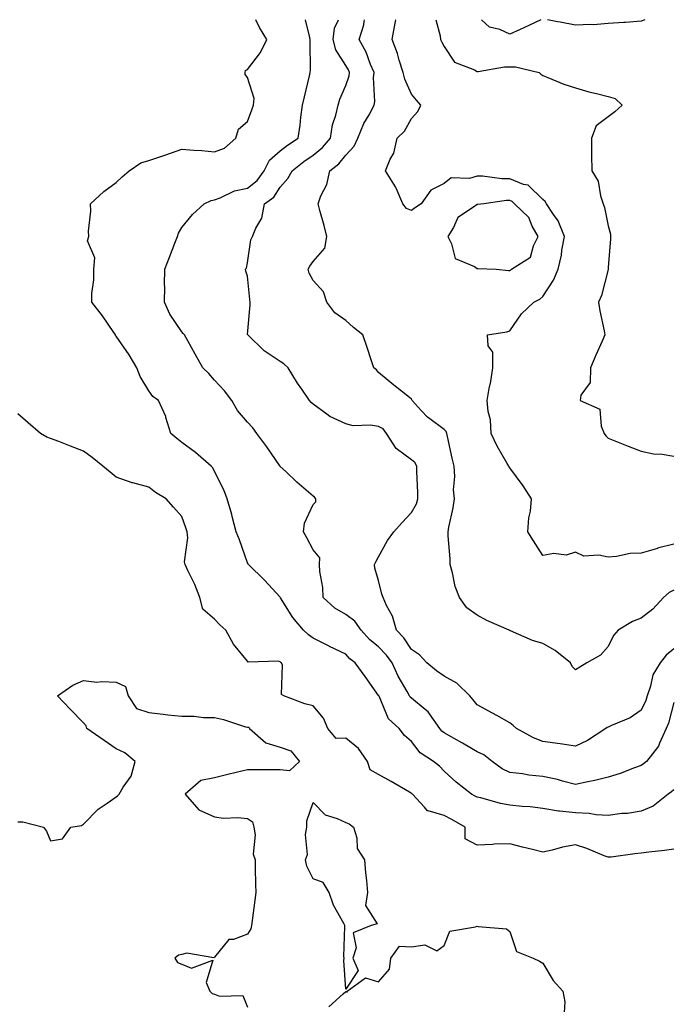
# Model space of a CAD drawing. Units: inches. Extents: x 947363 to 950003, y 7292618 to 7295258.
# Drawn here: x 947809 to 948008, y 7294958 to 7295258 of the extents above; entities that cross this region are included whole.
import ezdxf

# ---------------------------------------------------------------- set-up
doc = ezdxf.new("R2010")
doc.units = ezdxf.units.IN
doc.header["$MEASUREMENT"] = 0
doc.layers.add('Contour_94737292', color=7, linetype='Continuous', true_color=0x39708c)

msp = doc.modelspace()

# ---------------------------------------------------------------- linework, layer by layer
at = {"layer": 'Contour_94737292'}
for points in [[(948008.05, 7295023.23, 3224), (948007.34, 7295022.63, 3224), (948006.27, 7295021.92, 3224), (948001.71, 7295018.26, 3224), (947998.05, 7295016.79, 3224), (947993.89, 7295016.08, 3224), (947992.17, 7295016.04, 3224), (947988.05, 7295015.48, 3224), (947984.31, 7295015.66, 3224), (947982.22, 7295016.09, 3224), (947978.05, 7295016.23, 3224), (947973.18, 7295016.79, 3224), (947972.91, 7295016.78, 3224), (947968.05, 7295017.59, 3224), (947964.2, 7295018.07, 3224), (947961.79, 7295018.18, 3224), (947958.05, 7295018.59, 3224), (947955.24, 7295019.11, 3224), (947949.16, 7295020.81, 3224), (947948.05, 7295021.05, 3224), (947947.49, 7295021.36, 3224), (947946.39, 7295021.92, 3224), (947941.71, 7295025.58, 3224), (947938.05, 7295029, 3224), (947936.6, 7295030.47, 3224), (947934.77, 7295031.92, 3224), (947930.7, 7295034.57, 3224), (947928.05, 7295038, 3224), (947925.97, 7295039.84, 3224), (947924.29, 7295041.92, 3224), (947921.08, 7295044.95, 3224), (947918.19, 7295051.78, 3224), (947918.11, 7295051.92, 3224), (947918.09, 7295051.96, 3224), (947918.05, 7295052.05, 3224), (947913.92, 7295057.79, 3224), (947910.86, 7295061.92, 3224), (947909.28, 7295063.15, 3224), (947908.05, 7295064.57, 3224), (947903.08, 7295066.95, 3224), (947902.96, 7295067.01, 3224), (947898.05, 7295069.46, 3224), (947896.67, 7295070.54, 3224), (947895.16, 7295071.92, 3224), (947891.87, 7295075.74, 3224), (947888.18, 7295081.79, 3224), (947888.05, 7295082, 3224), (947883.27, 7295087.14, 3224), (947878.34, 7295091.92, 3224), (947878.25, 7295092.12, 3224), (947878.05, 7295092.49, 3224), (947875.61, 7295099.48, 3224), (947874.65, 7295101.92, 3224), (947873.42, 7295106.55, 3224), (947873.28, 7295107.15, 3224), (947871.89, 7295111.92, 3224), (947870.85, 7295114.72, 3224), (947868.05, 7295120.33, 3224), (947867.52, 7295121.39, 3224), (947867.01, 7295121.92, 3224), (947862.2, 7295126.07, 3224), (947858.05, 7295129.17, 3224), (947856.51, 7295130.38, 3224), (947854.67, 7295131.92, 3224), (947853.23, 7295136.74, 3224), (947853.18, 7295137.05, 3224), (947850.92, 7295141.92, 3224), (947849.23, 7295143.1, 3224), (947848.05, 7295144.87, 3224), (947845.35, 7295149.22, 3224), (947844.35, 7295151.92, 3224), (947841.97, 7295155.84, 3224), (947838.05, 7295161.56, 3224), (947837.88, 7295161.75, 3224), (947837.82, 7295161.92, 3224), (947837.32, 7295162.65, 3224), (947833.91, 7295167.78, 3224), (947830.67, 7295171.92, 3224), (947830.65, 7295174.52, 3224), (947831.26, 7295178.71, 3224), (947831.24, 7295181.92, 3224), (947831.55, 7295185.42, 3224), (947829.34, 7295190.63, 3224), (947829.73, 7295191.92, 3224), (947829.67, 7295193.54, 3224), (947830.34, 7295199.63, 3224), (947830.27, 7295201.92, 3224), (947834.29, 7295205.68, 3224), (947838.05, 7295208.38, 3224), (947839.84, 7295210.13, 3224), (947842.04, 7295211.92, 3224), (947845.61, 7295214.36, 3224), (947848.05, 7295215.07, 3224), (947852.84, 7295216.71, 3224), (947853.16, 7295216.81, 3224), (947858.05, 7295218.58, 3224), (947861.7, 7295218.27, 3224), (947864.21, 7295218.08, 3224), (947868.05, 7295217.75, 3224), (947871.11, 7295218.86, 3224), (947874.56, 7295221.92, 3224), (947875.32, 7295224.65, 3224), (947878.05, 7295226.98, 3224), (947879.45, 7295230.52, 3224), (947879.93, 7295231.92, 3224), (947880.1, 7295233.97, 3224), (947878.05, 7295240.39, 3224), (947877.39, 7295241.26, 3224), (947877.36, 7295241.92, 3224), (947877.5, 7295242.47, 3224), (947878.05, 7295242.86, 3224), (947882, 7295247.97, 3224), (947883.96, 7295251.92, 3224), (947881.76, 7295255.63, 3224), (947880.62, 7295258, 3224)], [(948008.05, 7295049.85, 3223), (948006.39, 7295043.58, 3223), (948005.72, 7295041.92, 3223), (948003.66, 7295037.53, 3223), (948003.35, 7295036.62, 3223), (947999.69, 7295031.92, 3223), (947998.8, 7295031.17, 3223), (947998.05, 7295030.64, 3223), (947996.07, 7295029.94, 3223), (947991.7, 7295028.27, 3223), (947988.05, 7295027.09, 3223), (947983.91, 7295026.06, 3223), (947981.85, 7295025.72, 3223), (947978.05, 7295024.9, 3223), (947974.09, 7295025.88, 3223), (947972.52, 7295026.39, 3223), (947968.05, 7295027.28, 3223), (947963.86, 7295027.73, 3223), (947961.86, 7295028.11, 3223), (947958.05, 7295028.59, 3223), (947955.75, 7295029.62, 3223), (947952.66, 7295031.92, 3223), (947950.07, 7295033.94, 3223), (947948.05, 7295034.87, 3223), (947943.6, 7295037.47, 3223), (947941.06, 7295038.91, 3223), (947938.05, 7295040.63, 3223), (947937.31, 7295041.18, 3223), (947936.69, 7295041.92, 3223), (947933.51, 7295046.46, 3223), (947933.16, 7295047.03, 3223), (947932.21, 7295047.76, 3223), (947928.05, 7295051.19, 3223), (947927.68, 7295051.55, 3223), (947927.47, 7295051.92, 3223), (947926.77, 7295053.2, 3223), (947924.04, 7295057.91, 3223), (947922.15, 7295061.92, 3223), (947920.48, 7295064.35, 3223), (947918.05, 7295066.83, 3223), (947915.24, 7295069.11, 3223), (947912.75, 7295071.92, 3223), (947910.83, 7295074.7, 3223), (947908.05, 7295076.73, 3223), (947904.74, 7295078.61, 3223), (947901.17, 7295081.92, 3223), (947901.06, 7295084.93, 3223), (947900.17, 7295089.8, 3223), (947900.05, 7295091.92, 3223), (947900.14, 7295094.01, 3223), (947898.05, 7295096.41, 3223), (947896.16, 7295100.03, 3223), (947895.2, 7295101.92, 3223), (947895.43, 7295104.54, 3223), (947898.05, 7295110.28, 3223), (947898.88, 7295111.09, 3223), (947898.92, 7295111.92, 3223), (947898.55, 7295112.42, 3223), (947898.05, 7295112.81, 3223), (947893.12, 7295116.99, 3223), (947889.72, 7295120.25, 3223), (947888.05, 7295121.85, 3223), (947888.02, 7295121.89, 3223), (947888.01, 7295121.92, 3223), (947887.91, 7295122.06, 3223), (947883.95, 7295127.82, 3223), (947880.96, 7295131.92, 3223), (947879.68, 7295133.55, 3223), (947878.05, 7295135.37, 3223), (947875.04, 7295138.91, 3223), (947873.27, 7295141.92, 3223), (947871.05, 7295144.92, 3223), (947868.05, 7295148.14, 3223), (947866.26, 7295150.13, 3223), (947864.47, 7295151.92, 3223), (947862.17, 7295156.04, 3223), (947859.86, 7295160.11, 3223), (947858.84, 7295161.92, 3223), (947858.48, 7295162.35, 3223), (947858.05, 7295162.84, 3223), (947854.41, 7295168.28, 3223), (947852.77, 7295171.92, 3223), (947852.84, 7295176.71, 3223), (947852.82, 7295177.15, 3223), (947852.88, 7295181.92, 3223), (947854.36, 7295185.61, 3223), (947855.98, 7295189.85, 3223), (947856.79, 7295191.92, 3223), (947857.01, 7295192.96, 3223), (947858.05, 7295194.68, 3223), (947861.37, 7295198.6, 3223), (947864.84, 7295201.92, 3223), (947867.05, 7295202.92, 3223), (947868.05, 7295203.06, 3223), (947869.79, 7295203.66, 3223), (947874.15, 7295205.82, 3223), (947878.05, 7295206.65, 3223), (947881.03, 7295208.94, 3223), (947883.21, 7295211.92, 3223), (947884.75, 7295215.22, 3223), (947888.05, 7295218, 3223), (947890.25, 7295219.72, 3223), (947893.57, 7295221.92, 3223), (947894.16, 7295225.81, 3223), (947894.38, 7295228.25, 3223), (947894.89, 7295231.92, 3223), (947895.48, 7295234.49, 3223), (947896.99, 7295240.86, 3223), (947897.23, 7295241.92, 3223), (947897.27, 7295242.7, 3223), (947897.17, 7295251.04, 3223), (947897.21, 7295251.92, 3223), (947896.98, 7295252.99, 3223), (947895.8, 7295258, 3223)], [(948008.05, 7295066.19, 3222), (948005.67, 7295064.3, 3222), (948003.84, 7295061.92, 3222), (948001.65, 7295058.32, 3222), (948000.95, 7295054.82, 3222), (947999.9, 7295051.92, 3222), (947999.44, 7295050.53, 3222), (947998.05, 7295047.55, 3222), (947994.75, 7295045.22, 3222), (947988.99, 7295042.86, 3222), (947988.05, 7295042.39, 3222), (947987.72, 7295042.25, 3222), (947987.31, 7295041.92, 3222), (947981.7, 7295038.27, 3222), (947978.05, 7295036.61, 3222), (947973.4, 7295037.27, 3222), (947972.59, 7295037.38, 3222), (947968.05, 7295038.02, 3222), (947965.21, 7295039.08, 3222), (947960.06, 7295041.92, 3222), (947959.04, 7295042.91, 3222), (947958.05, 7295043.64, 3222), (947954.1, 7295045.87, 3222), (947952.77, 7295046.64, 3222), (947948.05, 7295049.2, 3222), (947946.82, 7295050.69, 3222), (947945.86, 7295051.92, 3222), (947941.89, 7295055.76, 3222), (947938.05, 7295057.92, 3222), (947935.71, 7295059.58, 3222), (947932.79, 7295061.92, 3222), (947930.53, 7295064.4, 3222), (947928.05, 7295065.99, 3222), (947925.76, 7295069.63, 3222), (947923.52, 7295071.92, 3222), (947922.3, 7295076.17, 3222), (947920.5, 7295079.47, 3222), (947919.45, 7295081.92, 3222), (947919.07, 7295082.94, 3222), (947918.05, 7295087.05, 3222), (947916.92, 7295090.79, 3222), (947916.83, 7295091.92, 3222), (947917.23, 7295092.74, 3222), (947918.05, 7295094.24, 3222), (947920.72, 7295099.25, 3222), (947922.71, 7295101.92, 3222), (947925.19, 7295104.78, 3222), (947928.05, 7295107.79, 3222), (947929.58, 7295110.39, 3222), (947930.05, 7295111.92, 3222), (947930.05, 7295113.92, 3222), (947929.67, 7295120.3, 3222), (947929.67, 7295121.92, 3222), (947929.12, 7295122.99, 3222), (947928.05, 7295123.85, 3222), (947923.44, 7295127.31, 3222), (947920.49, 7295131.92, 3222), (947919.39, 7295133.26, 3222), (947918.05, 7295133.98, 3222), (947915.6, 7295134.37, 3222), (947910.33, 7295134.2, 3222), (947908.05, 7295134.78, 3222), (947903.14, 7295137.01, 3222), (947902.25, 7295137.72, 3222), (947898.05, 7295140.83, 3222), (947897.49, 7295141.36, 3222), (947896.98, 7295141.92, 3222), (947894.63, 7295145.34, 3222), (947893.32, 7295147.19, 3222), (947890.44, 7295151.92, 3222), (947889.2, 7295153.07, 3222), (947888.05, 7295153.79, 3222), (947883.21, 7295157.08, 3222), (947878.14, 7295161.92, 3222), (947878.13, 7295162, 3222), (947878.91, 7295171.06, 3222), (947878.85, 7295171.92, 3222), (947878.8, 7295172.67, 3222), (947878.05, 7295179.82, 3222), (947877.53, 7295181.4, 3222), (947877.52, 7295181.92, 3222), (947877.75, 7295182.22, 3222), (947878.05, 7295183.87, 3222), (947879.08, 7295190.89, 3222), (947879.61, 7295191.92, 3222), (947880.6, 7295194.47, 3222), (947882.42, 7295197.55, 3222), (947883.26, 7295201.92, 3222), (947886.09, 7295203.88, 3222), (947888.05, 7295206.92, 3222), (947890.4, 7295209.57, 3222), (947891.68, 7295211.92, 3222), (947895.24, 7295214.73, 3222), (947898.05, 7295216.66, 3222), (947900.94, 7295219.03, 3222), (947903.34, 7295221.92, 3222), (947904.04, 7295225.93, 3222), (947904.99, 7295228.86, 3222), (947905.68, 7295231.92, 3222), (947906.23, 7295233.74, 3222), (947908.05, 7295237.92, 3222), (947909.07, 7295240.9, 3222), (947909.18, 7295241.92, 3222), (947908.83, 7295242.7, 3222), (947908.05, 7295244, 3222), (947904.96, 7295248.83, 3222), (947904.21, 7295251.92, 3222), (947904.55, 7295255.42, 3222), (947905.78, 7295258, 3222)], [(948008.05, 7295084.14, 3221), (948006.56, 7295083.41, 3221), (948004.92, 7295081.92, 3221), (948001.61, 7295078.36, 3221), (947998.05, 7295075.56, 3221), (947995.42, 7295074.55, 3221), (947991.08, 7295071.92, 3221), (947989.64, 7295070.33, 3221), (947988.05, 7295066.96, 3221), (947985.71, 7295064.26, 3221), (947981.5, 7295061.92, 3221), (947979.36, 7295060.61, 3221), (947978.05, 7295059.79, 3221), (947977, 7295060.87, 3221), (947976.5, 7295061.92, 3221), (947971.83, 7295065.7, 3221), (947968.05, 7295067.84, 3221), (947964.94, 7295068.81, 3221), (947958.22, 7295071.75, 3221), (947958.05, 7295071.81, 3221), (947957.97, 7295071.84, 3221), (947957.83, 7295071.92, 3221), (947951.05, 7295074.92, 3221), (947948.05, 7295076.53, 3221), (947944.9, 7295078.77, 3221), (947942.73, 7295081.92, 3221), (947941.35, 7295085.22, 3221), (947940.6, 7295089.37, 3221), (947939.84, 7295091.92, 3221), (947939.83, 7295093.7, 3221), (947939.24, 7295100.73, 3221), (947939.22, 7295101.92, 3221), (947939.44, 7295103.31, 3221), (947940.8, 7295109.17, 3221), (947941.15, 7295111.92, 3221), (947940.88, 7295114.75, 3221), (947941.25, 7295118.72, 3221), (947941.05, 7295121.92, 3221), (947940.45, 7295124.32, 3221), (947939.04, 7295130.93, 3221), (947938.8, 7295131.92, 3221), (947938.59, 7295132.46, 3221), (947938.05, 7295133.05, 3221), (947933.65, 7295136.32, 3221), (947932.94, 7295136.81, 3221), (947931.06, 7295138.91, 3221), (947928.3, 7295141.92, 3221), (947928.22, 7295142.09, 3221), (947928.05, 7295142.37, 3221), (947925.91, 7295144.06, 3221), (947922.71, 7295146.58, 3221), (947918.05, 7295150.44, 3221), (947917.36, 7295151.23, 3221), (947916.63, 7295151.92, 3221), (947915.91, 7295154.06, 3221), (947914.48, 7295158.35, 3221), (947913.25, 7295161.92, 3221), (947910.36, 7295164.23, 3221), (947908.05, 7295166.28, 3221), (947904.75, 7295168.62, 3221), (947902.22, 7295171.92, 3221), (947901.2, 7295175.07, 3221), (947898.05, 7295178.53, 3221), (947896.85, 7295180.72, 3221), (947896.57, 7295181.92, 3221), (947897.13, 7295182.84, 3221), (947898.05, 7295184.31, 3221), (947901.64, 7295188.33, 3221), (947902.28, 7295191.92, 3221), (947901.43, 7295195.3, 3221), (947900.13, 7295199.84, 3221), (947899.58, 7295201.92, 3221), (947900.47, 7295204.34, 3221), (947902.23, 7295207.74, 3221), (947903.2, 7295211.92, 3221), (947905.92, 7295214.05, 3221), (947908.05, 7295216.73, 3221), (947910.57, 7295219.4, 3221), (947911.69, 7295221.92, 3221), (947913.58, 7295226.39, 3221), (947915.17, 7295229.04, 3221), (947916.74, 7295231.92, 3221), (947916.94, 7295233.03, 3221), (947916.5, 7295240.37, 3221), (947916.67, 7295241.92, 3221), (947915.6, 7295244.37, 3221), (947914.21, 7295248.08, 3221), (947912.09, 7295251.92, 3221), (947913.54, 7295256.43, 3221), (947913.67, 7295257.54, 3221), (947913.77, 7295258, 3221)], [(948008.05, 7295098.13, 3220), (948003.07, 7295096.9, 3220), (948003, 7295096.87, 3220), (947998.05, 7295095.43, 3220), (947994.72, 7295095.25, 3220), (947990.5, 7295094.37, 3220), (947988.05, 7295094.2, 3220), (947985.15, 7295094.82, 3220), (947980.64, 7295094.51, 3220), (947978.05, 7295095.68, 3220), (947975.22, 7295094.75, 3220), (947971.4, 7295095.27, 3220), (947968.05, 7295094.73, 3220), (947965.24, 7295099.11, 3220), (947963.57, 7295101.92, 3220), (947963.84, 7295106.13, 3220), (947964.34, 7295108.21, 3220), (947964.67, 7295111.92, 3220), (947962.09, 7295115.96, 3220), (947958.05, 7295121.37, 3220), (947957.81, 7295121.68, 3220), (947957.69, 7295121.92, 3220), (947957.26, 7295122.71, 3220), (947954.19, 7295128.06, 3220), (947952.36, 7295131.92, 3220), (947952.13, 7295136, 3220), (947951.39, 7295138.58, 3220), (947951.11, 7295141.92, 3220), (947951.75, 7295145.62, 3220), (947952.21, 7295147.76, 3220), (947952.87, 7295151.92, 3220), (947952.84, 7295156.71, 3220), (947951.4, 7295158.57, 3220), (947951.24, 7295161.92, 3220), (947957.08, 7295162.89, 3220), (947958.05, 7295163.16, 3220), (947961.64, 7295168.33, 3220), (947965.34, 7295171.92, 3220), (947967.18, 7295172.79, 3220), (947968.05, 7295173.62, 3220), (947971.34, 7295178.63, 3220), (947972.78, 7295181.92, 3220), (947973.78, 7295186.19, 3220), (947973.92, 7295187.79, 3220), (947974.68, 7295191.92, 3220), (947972.78, 7295196.65, 3220), (947971.33, 7295198.64, 3220), (947969.23, 7295201.92, 3220), (947968.76, 7295202.63, 3220), (947968.05, 7295203.2, 3220), (947963.67, 7295207.55, 3220), (947962.16, 7295207.81, 3220), (947958.05, 7295209.51, 3220), (947955.63, 7295209.5, 3220), (947949.69, 7295210.28, 3220), (947948.05, 7295210.27, 3220), (947945.72, 7295209.59, 3220), (947940.16, 7295209.81, 3220), (947938.05, 7295208.12, 3220), (947933.95, 7295206.02, 3220), (947931.02, 7295201.92, 3220), (947929.25, 7295200.72, 3220), (947928.05, 7295199.84, 3220), (947926.58, 7295200.45, 3220), (947925.38, 7295201.92, 3220), (947923.37, 7295206.6, 3220), (947923.22, 7295207.09, 3220), (947920.16, 7295211.92, 3220), (947921.6, 7295215.47, 3220), (947922.64, 7295217.33, 3220), (947923.74, 7295221.92, 3220), (947925.91, 7295224.06, 3220), (947928.05, 7295227.87, 3220), (947929.98, 7295229.99, 3220), (947930.95, 7295231.92, 3220), (947929.59, 7295233.46, 3220), (947928.05, 7295235.27, 3220), (947925.99, 7295239.86, 3220), (947925.53, 7295241.92, 3220), (947924.34, 7295245.63, 3220), (947923.81, 7295247.68, 3220), (947922.17, 7295251.92, 3220), (947923.06, 7295256.91, 3220), (947923.07, 7295256.94, 3220), (947923.26, 7295258, 3220)], [(947935.51, 7295258, 3219), (947936.85, 7295253.12, 3219), (947936.88, 7295251.92, 3219), (947937.28, 7295251.15, 3219), (947938.05, 7295249.84, 3219), (947941.17, 7295245.05, 3219), (947947.28, 7295242.69, 3219), (947948.05, 7295242.25, 3219), (947948.38, 7295242.25, 3219), (947956.38, 7295243.59, 3219), (947958.05, 7295243.62, 3219), (947959.81, 7295243.68, 3219), (947966.95, 7295241.92, 3219), (947967.48, 7295241.35, 3219), (947968.05, 7295240.95, 3219), (947969.58, 7295240.39, 3219), (947974.51, 7295238.38, 3219), (947978.05, 7295237.2, 3219), (947982.11, 7295235.98, 3219), (947984.43, 7295235.54, 3219), (947988.05, 7295234.62, 3219), (947990.1, 7295233.97, 3219), (947992.32, 7295231.92, 3219), (947990.09, 7295229.88, 3219), (947988.05, 7295228.44, 3219), (947984.33, 7295225.64, 3219), (947982.95, 7295221.92, 3219), (947982.98, 7295216.99, 3219), (947982.96, 7295216.83, 3219), (947983, 7295211.92, 3219), (947984.96, 7295208.83, 3219), (947985.66, 7295204.31, 3219), (947986.49, 7295201.92, 3219), (947986.92, 7295200.79, 3219), (947988.05, 7295195.21, 3219), (947988.74, 7295192.61, 3219), (947988.77, 7295191.92, 3219), (947988.75, 7295191.22, 3219), (947988.05, 7295182.5, 3219), (947988.01, 7295181.96, 3219), (947988.01, 7295181.92, 3219), (947987.99, 7295181.86, 3219), (947986, 7295173.97, 3219), (947985.06, 7295171.92, 3219), (947985.44, 7295169.31, 3219), (947986.76, 7295163.21, 3219), (947986.98, 7295161.92, 3219), (947986.14, 7295160.01, 3219), (947984.25, 7295155.72, 3219), (947982.61, 7295151.92, 3219), (947982.55, 7295147.42, 3219), (947979.66, 7295143.53, 3219), (947979.51, 7295141.92, 3219), (947985.46, 7295139.33, 3219), (947985.84, 7295134.13, 3219), (947986.83, 7295131.92, 3219), (947987.27, 7295131.14, 3219), (947988.05, 7295130.4, 3219), (947990.58, 7295129.39, 3219), (947994.09, 7295127.96, 3219), (947998.05, 7295126.45, 3219), (948001.79, 7295125.66, 3219), (948004.42, 7295125.55, 3219), (948008.05, 7295124.98, 3219)], [(947967.47, 7295258, 3218), (947963.79, 7295256.18, 3218), (947961.17, 7295255.05, 3218), (947958.05, 7295253.63, 3218), (947954.99, 7295254.98, 3218), (947951.88, 7295255.75, 3218), (947949.41, 7295258, 3218)], [(947999.19, 7295258, 3218), (947998.05, 7295257.54, 3218), (947993.31, 7295257.18, 3218), (947992.82, 7295257.15, 3218), (947988.05, 7295256.79, 3218), (947983.57, 7295256.4, 3218), (947982.7, 7295256.57, 3218), (947978.05, 7295256.32, 3218), (947973.35, 7295257.22, 3218), (947972.58, 7295257.39, 3218), (947969.5, 7295258, 3218)], [(948008.05, 7295005.18, 3225), (948005.18, 7295004.79, 3225), (948000.36, 7295004.23, 3225), (947998.05, 7295003.93, 3225), (947996.18, 7295003.79, 3225), (947988.9, 7295002.77, 3225), (947988.05, 7295002.69, 3225), (947986.82, 7295003.15, 3225), (947981.47, 7295005.34, 3225), (947978.05, 7295006.46, 3225), (947974.14, 7295005.83, 3225), (947970.97, 7295004.84, 3225), (947968.05, 7295004.22, 3225), (947964.92, 7295005.05, 3225), (947961.91, 7295005.78, 3225), (947958.05, 7295006.83, 3225), (947953.23, 7295006.74, 3225), (947952.73, 7295006.6, 3225), (947948.05, 7295006.44, 3225), (947944.42, 7295008.29, 3225), (947944.43, 7295011.92, 3225), (947940.38, 7295014.25, 3225), (947938.05, 7295015.47, 3225), (947933.12, 7295016.85, 3225), (947932.95, 7295016.82, 3225), (947932, 7295017.97, 3225), (947928.34, 7295021.92, 3225), (947928.2, 7295022.07, 3225), (947928.05, 7295022.18, 3225), (947927.42, 7295022.55, 3225), (947921.89, 7295025.76, 3225), (947918.05, 7295027.93, 3225), (947915.48, 7295029.35, 3225), (947914.66, 7295031.92, 3225), (947911.96, 7295035.83, 3225), (947908.05, 7295038.97, 3225), (947905.06, 7295038.93, 3225), (947902.54, 7295041.92, 3225), (947901.26, 7295045.13, 3225), (947898.05, 7295048.89, 3225), (947895.57, 7295049.44, 3225), (947889.19, 7295051.92, 3225), (947888.42, 7295052.29, 3225), (947888.74, 7295061.23, 3225), (947888.47, 7295061.92, 3225), (947888.24, 7295062.11, 3225), (947888.05, 7295062.27, 3225), (947887.53, 7295062.44, 3225), (947878.31, 7295062.18, 3225), (947878.05, 7295062.46, 3225), (947873.82, 7295067.69, 3225), (947871.53, 7295071.92, 3225), (947869.7, 7295073.57, 3225), (947868.05, 7295075.31, 3225), (947864.49, 7295078.36, 3225), (947863.51, 7295081.92, 3225), (947861.99, 7295085.86, 3225), (947859.89, 7295090.08, 3225), (947859.06, 7295091.92, 3225), (947858.84, 7295092.71, 3225), (947859.92, 7295100.05, 3225), (947859.67, 7295101.92, 3225), (947859.28, 7295103.15, 3225), (947858.05, 7295106.56, 3225), (947855.53, 7295109.4, 3225), (947853.27, 7295111.92, 3225), (947850.02, 7295113.89, 3225), (947848.05, 7295115.52, 3225), (947843.18, 7295116.79, 3225), (947842.96, 7295116.83, 3225), (947838.05, 7295118.54, 3225), (947836.22, 7295120.09, 3225), (947834, 7295121.92, 3225), (947830.7, 7295124.57, 3225), (947828.05, 7295126.51, 3225), (947824.14, 7295128.01, 3225), (947820.55, 7295129.42, 3225), (947818.05, 7295130.39, 3225), (947816.91, 7295130.78, 3225), (947814.99, 7295131.92, 3225), (947811.27, 7295135.14, 3225), (947808.05, 7295137.88, 3225)], [(947808.05, 7295013.54, 3225), (947809.65, 7295013.52, 3225), (947815.91, 7295011.92, 3225), (947816.82, 7295010.69, 3225), (947818.05, 7295007.72, 3225), (947821.67, 7295008.3, 3225), (947824.22, 7295011.92, 3225), (947827.54, 7295012.43, 3225), (947828.05, 7295012.81, 3225), (947832.56, 7295017.41, 3225), (947835.32, 7295019.19, 3225), (947838.05, 7295021.11, 3225), (947838.5, 7295021.47, 3225), (947838.96, 7295021.92, 3225), (947840.21, 7295024.08, 3225), (947842.59, 7295027.38, 3225), (947843.87, 7295031.92, 3225), (947840.68, 7295034.55, 3225), (947838.05, 7295035.73, 3225), (947834.41, 7295038.28, 3225), (947829.07, 7295041.92, 3225), (947828.88, 7295042.75, 3225), (947828.05, 7295043.68, 3225), (947824.01, 7295047.88, 3225), (947820.22, 7295051.92, 3225), (947824.84, 7295055.13, 3225), (947828.05, 7295056.54, 3225), (947832.17, 7295056.04, 3225), (947833.64, 7295056.33, 3225), (947838.05, 7295056.04, 3225), (947840.93, 7295054.8, 3225), (947841.72, 7295051.92, 3225), (947844.21, 7295048.08, 3225), (947848.05, 7295046.79, 3225), (947852.42, 7295046.3, 3225), (947853.81, 7295046.16, 3225), (947858.05, 7295045.68, 3225), (947861.85, 7295045.72, 3225), (947864.69, 7295045.28, 3225), (947868.05, 7295045.32, 3225), (947870.79, 7295044.66, 3225), (947877.47, 7295042.5, 3225), (947878.05, 7295042.34, 3225), (947878.53, 7295042.4, 3225), (947878.67, 7295041.92, 3225), (947883.7, 7295037.57, 3225), (947888.05, 7295036.22, 3225), (947891.27, 7295035.14, 3225), (947893.94, 7295031.92, 3225), (947890.93, 7295029.04, 3225), (947888.05, 7295029.36, 3225), (947885.49, 7295029.36, 3225), (947880.65, 7295029.32, 3225), (947878.05, 7295029.32, 3225), (947874.63, 7295028.5, 3225), (947872.07, 7295027.9, 3225), (947868.05, 7295026.93, 3225), (947863.86, 7295026.11, 3225), (947859.09, 7295021.92, 3225), (947863.29, 7295017.16, 3225), (947868.05, 7295015.02, 3225), (947870.76, 7295014.63, 3225), (947875.17, 7295014.8, 3225), (947878.05, 7295014.5, 3225), (947879.6, 7295013.47, 3225), (947880, 7295011.92, 3225), (947880.4, 7295009.57, 3225), (947879.79, 7295003.66, 3225), (947880.38, 7295001.92, 3225), (947880.46, 7294999.51, 3225), (947880.54, 7294994.41, 3225), (947880.62, 7294991.92, 3225), (947880.32, 7294989.65, 3225), (947879.53, 7294983.4, 3225), (947879.34, 7294981.92, 3225), (947879.11, 7294980.86, 3225), (947878.05, 7294979.28, 3225), (947873.8, 7294977.67, 3225), (947872.37, 7294977.6, 3225), (947868.05, 7294972.23, 3225), (947867.87, 7294972.1, 3225), (947859.56, 7294973.43, 3225), (947858.05, 7294973.08, 3225), (947857.07, 7294972.9, 3225), (947855.95, 7294971.92, 3225), (947856.75, 7294970.62, 3225), (947858.05, 7294970.12, 3225), (947861.03, 7294968.94, 3225), (947867.49, 7294971.36, 3225), (947865.44, 7294964.53, 3225), (947866.64, 7294961.92, 3225), (947867.35, 7294961.22, 3225), (947868.05, 7294961, 3225), (947869.6, 7294960.37, 3225), (947876.69, 7294960.56, 3225), (947878.05, 7294957.05, 3225)], [(947902.85, 7294957.12, 3225), (947907.22, 7294961.09, 3225), (947908.05, 7294961.8, 3225), (947908.43, 7294961.54, 3225), (947908.51, 7294961.92, 3225), (947914.01, 7294965.96, 3225), (947918.05, 7294964.72, 3225), (947921.34, 7294968.63, 3225), (947921.76, 7294971.92, 3225), (947924.38, 7294975.59, 3225), (947928.05, 7294975.44, 3225), (947932.1, 7294975.97, 3225), (947935.8, 7294974.17, 3225), (947938.05, 7294975.86, 3225), (947939.75, 7294980.22, 3225), (947947.61, 7294981.48, 3225), (947948.05, 7294981.71, 3225), (947948.38, 7294981.59, 3225), (947957.04, 7294980.91, 3225), (947958.05, 7294980.05, 3225), (947960.08, 7294973.95, 3225), (947965.17, 7294971.92, 3225), (947967.12, 7294970.99, 3225), (947968.05, 7294970.42, 3225), (947971.27, 7294965.14, 3225), (947974.16, 7294961.92, 3225), (947974.81, 7294958.68, 3225), (947974.6, 7294955.37, 3225)]]:
    msp.add_polyline3d(points, dxfattribs=at)
for points in [[(947958.05, 7295181.53, 3221), (947958.29, 7295181.68, 3221), (947958.55, 7295181.92, 3221), (947964.36, 7295185.61, 3221), (947965.21, 7295189.08, 3221), (947966.63, 7295191.92, 3221), (947964.88, 7295195.09, 3221), (947963.79, 7295197.66, 3221), (947959.49, 7295201.92, 3221), (947958.76, 7295202.63, 3221), (947958.05, 7295202.94, 3221), (947957.04, 7295202.93, 3221), (947950.14, 7295201.92, 3221), (947948.28, 7295201.69, 3221), (947948.05, 7295201.67, 3221), (947946.97, 7295200.84, 3221), (947942.22, 7295197.75, 3221), (947940.83, 7295194.7, 3221), (947939.11, 7295191.92, 3221), (947940.31, 7295189.66, 3221), (947941.34, 7295185.21, 3221), (947947.23, 7295182.74, 3221), (947948.05, 7295182.19, 3221), (947948.3, 7295182.17, 3221), (947953.88, 7295181.92, 3221), (947957.66, 7295181.53, 3221)], [(947908.05, 7294962.55, 3225), (947907.4, 7294971.27, 3225), (947907.55, 7294971.92, 3225), (947907.48, 7294972.49, 3225), (947907.77, 7294981.64, 3225), (947907.71, 7294981.92, 3225), (947907.41, 7294982.56, 3225), (947904.27, 7294988.14, 3225), (947902.98, 7294991.92, 3225), (947901.17, 7294995.05, 3225), (947898.05, 7294996.15, 3225), (947896.13, 7295000, 3225), (947895.79, 7295001.92, 3225), (947896.37, 7295003.6, 3225), (947895.77, 7295009.64, 3225), (947896.17, 7295011.92, 3225), (947896.17, 7295013.8, 3225), (947898.05, 7295019.43, 3225), (947901.77, 7295015.64, 3225), (947905.41, 7295014.56, 3225), (947908.05, 7295013.29, 3225), (947909.07, 7295012.94, 3225), (947910.38, 7295011.92, 3225), (947911.39, 7295008.58, 3225), (947911.55, 7295005.42, 3225), (947913.75, 7295001.92, 3225), (947914.05, 7294997.92, 3225), (947914.37, 7294995.6, 3225), (947914.68, 7294991.92, 3225), (947914.09, 7294987.96, 3225), (947917.58, 7294982.39, 3225), (947915.82, 7294981.92, 3225), (947910.31, 7294979.66, 3225), (947911.24, 7294975.11, 3225), (947910.23, 7294971.92, 3225), (947911.8, 7294968.17, 3225)]]:
    msp.add_polyline3d(points, close=True, dxfattribs=at)

doc.saveas('drawing.dxf')
